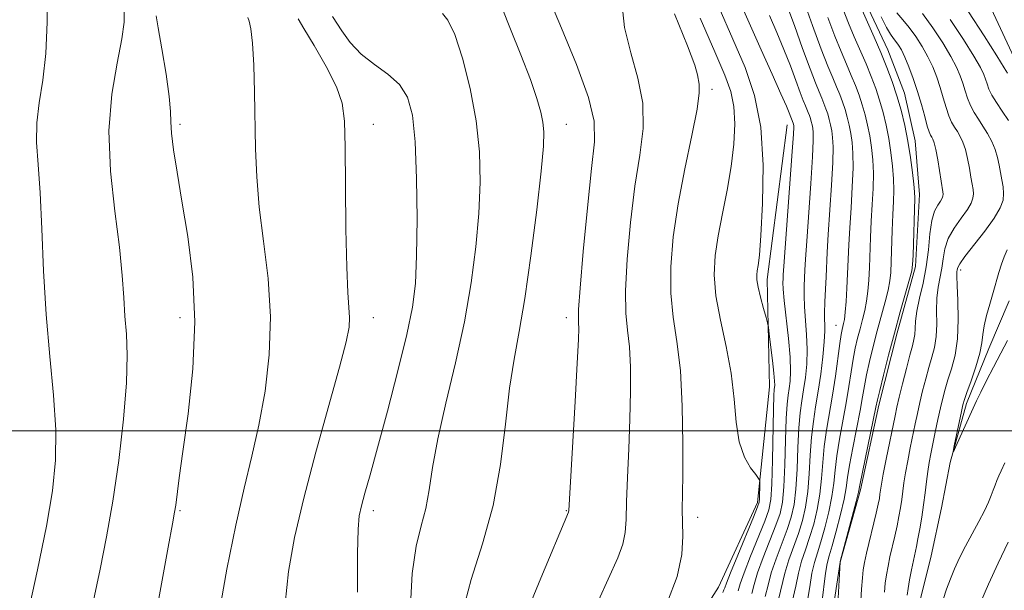
# Model space of a CAD drawing. Extents: x 2064800 to 2067700, y 312300 to 315200.
# Drawn here: x 2066673 to 2066877, y 313967 to 314085 of the extents above; entities that cross this region are included whole.
import ezdxf

# ---------------------------------------------------------------- set-up
doc = ezdxf.new("R2010")
doc.units = 0
doc.header["$MEASUREMENT"] = 0
doc.linetypes.add('rvrstm', pattern=[117.1, 50, -3.9, 0.5, -3.9, 0.5, -3.9, 0.5, -3.9, 50])
for name, color, linetype, lineweight in [('32000', 7, 'Continuous', 0), ('DTM HARD BREAKLINE', 7, 'Continuous', 0), ('DTM SPOT ELEVATION', 2, 'Continuous', 13), ('INDEX CONTOUR', 41, 'Continuous', 13), ('INTERMEDIATE CONTOUR', 44, 'Continuous', 0), ('STREAM - RIVER SINGLE LINE', 142, 'rvrstm', 0)]:
    doc.layers.add(name, color=color, linetype=linetype, lineweight=lineweight)

msp = doc.modelspace()

# ---------------------------------------------------------------- linework, layer by layer
at = {"layer": '32000', "flags": 128}
msp.add_lwpolyline([(2065000, 314000), (2067500, 314000)], dxfattribs=at)
at = {"layer": 'DTM HARD BREAKLINE'}
for points in [[(2066836.32, 314130.5, 1130.67), (2066840.22, 314116.41, 1130.88), (2066841.54, 314105.31, 1130.88), (2066847.57, 314089.95, 1131.27), (2066852.74, 314078.86, 1131.22), (2066856.19, 314069.9, 1131.22), (2066858.36, 314060.08, 1131.31), (2066859.25, 314048.98, 1131.57), (2066858.45, 314034.02, 1131.74), (2066854.65, 314020.34, 1131.65), (2066850.86, 314005.37, 1131.69), (2066847.08, 313987.84, 1131.78), (2066842.86, 313972.87, 1131.99), (2066840.77, 313959.19, 1132.55), (2066837.4, 313945.51, 1132.8), (2066834.03, 313930.97, 1133.53), (2066830.23, 313919, 1133.7), (2066826, 313908.3, 1134.04), (2066820.91, 313897.18, 1134.56), (2066811.55, 313886.89, 1134.86), (2066801.75, 313877.03, 1135.24), (2066791.95, 313870.16, 1135.24), (2066777.47, 313859, 1135.45)], [(2066831.86, 314063.4, 1144.69), (2066827.7, 314031.35, 1145.5), (2066828.21, 314009.13, 1146.69), (2066825.73, 313985.2, 1148.32), (2066817.67, 313967.65, 1148.87), (2066804.08, 313946.24, 1149.17)]]:
    msp.add_polyline3d(points, dxfattribs=at)
at = {"layer": 'DTM SPOT ELEVATION'}
for p in [(2066816.31, 314070.71, 1149.63), (2066706.16, 314063.48, 1165.68), (2066746.16, 314063.48, 1161.37), (2066786.16, 314063.48, 1155.31), (2066867.83, 314033.31, 1125.54), (2066706.16, 314023.48, 1166.6), (2066746.16, 314023.48, 1161.4), (2066786.16, 314023.48, 1154.48), (2066841.97, 314021.83, 1138.81), (2066706.16, 313983.48, 1165.84), (2066746.16, 313983.48, 1159.56), (2066786.16, 313983.48, 1154.08), (2066813.35, 313982.15, 1149.43)]:
    msp.add_point(p, dxfattribs=at)
at = {"layer": 'INDEX CONTOUR'}
for points in [[(2066674.584, 313961.821, 1170), (2066676.62, 313971.221, 1170), (2066678.468, 313980.26, 1170), (2066679.742, 313987.632, 1170), (2066680.388, 313993.932, 1170), (2066680.431, 314000.239, 1170), (2066679.94, 314007.409, 1170), (2066679.169, 314015.444, 1170), (2066678.414, 314024.128, 1170), (2066677.896, 314033.148, 1170), (2066677.54, 314041.808, 1170), (2066677.192, 314049.315, 1170), (2066676.766, 314055.128, 1170), (2066676.441, 314059.704, 1170), (2066676.462, 314063.757, 1170), (2066676.974, 314067.932, 1170), (2066677.722, 314072.619, 1170), (2066678.352, 314078.152, 1170), (2066678.601, 314084.609, 1170), (2066678.579, 314091.082, 1170)], [(2066807.091, 313964.606, 1150), (2066809.068, 313969.865, 1150), (2066810.046, 313974.424, 1150), (2066810.278, 313978.192, 1150), (2066810.197, 313981.192, 1150), (2066810.157, 313983.629, 1150), (2066810.247, 313990.8, 1150), (2066810.27, 313997.366, 1150), (2066810.147, 314005.103, 1150), (2066809.756, 314012.522, 1150), (2066809.048, 314018.525, 1150), (2066808.273, 314023.568, 1150), (2066807.754, 314028.49, 1150), (2066807.753, 314033.989, 1150), (2066808.285, 314040.171, 1150), (2066809.302, 314047, 1150), (2066810.698, 314054.275, 1150), (2066812.135, 314061.152, 1150), (2066813.216, 314066.626, 1150), (2066813.658, 314069.992, 1150), (2066813.648, 314071.752, 1150), (2066813.319, 314073.693, 1150), (2066812.76, 314075.695, 1150), (2066811.266, 314079.732, 1150), (2066808.555, 314086.372, 1150)], [(2066830.111, 313965.133, 1140), (2066831.385, 313970.59, 1140), (2066832.223, 313973.287, 1140), (2066834.201, 313978.765, 1140), (2066835.041, 313981.443, 1140), (2066835.7, 313984.254, 1140), (2066836.169, 313987.435, 1140), (2066836.458, 313991.114, 1140), (2066836.667, 313995.006, 1140), (2066836.915, 313998.715, 1140), (2066837.292, 314001.975, 1140), (2066837.773, 314005.022, 1140), (2066838.303, 314008.217, 1140), (2066838.823, 314011.778, 1140), (2066839.264, 314015.35, 1140), (2066839.552, 314018.437, 1140), (2066839.644, 314020.712, 1140), (2066839.602, 314024.404, 1140), (2066839.666, 314026.73, 1140), (2066839.791, 314029.337, 1140), (2066839.925, 314031.917, 1140), (2066840.165, 314037.021, 1140), (2066840.377, 314040.651, 1140), (2066841.063, 314050.9, 1140), (2066841.318, 314055.588, 1140), (2066841.382, 314058.785, 1140), (2066841.288, 314060.78, 1140), (2066841.096, 314062.142, 1140), (2066840.859, 314063.349, 1140), (2066840.583, 314064.502, 1140), (2066840.267, 314065.612, 1140), (2066839.908, 314066.693, 1140), (2066839.499, 314067.779, 1140), (2066839.034, 314068.912, 1140), (2066838.481, 314070.205, 1140), (2066837.718, 314072.069, 1140), (2066836.602, 314074.988, 1140), (2066835.067, 314079.196, 1140), (2066833.363, 314083.922, 1140), (2066831.819, 314088.148, 1140)], [(2066742.916, 313966.597, 1160), (2066742.915, 313974.614, 1160), (2066743.02, 313979.633, 1160), (2066743.274, 313982.449, 1160), (2066743.725, 313984.508, 1160), (2066744.433, 313987.102, 1160), (2066745.501, 313990.925, 1160), (2066747.042, 313996.523, 1160), (2066749.076, 314004.09, 1160), (2066751.242, 314012.415, 1160), (2066753.088, 314019.94, 1160), (2066754.267, 314025.63, 1160), (2066754.883, 314030.546, 1160), (2066755.146, 314036.277, 1160), (2066755.229, 314043.876, 1160), (2066755.138, 314052.265, 1160), (2066754.842, 314059.833, 1160), (2066754.275, 314065.35, 1160), (2066753.263, 314069.098, 1160), (2066751.6, 314071.741, 1160), (2066749.195, 314073.879, 1160), (2066746.392, 314075.864, 1160), (2066743.653, 314077.987, 1160), (2066741.363, 314080.412, 1160), (2066739.618, 314082.797, 1160), (2066737.743, 314085.789, 1160)], [(2066846.853, 313960.179, 1130), (2066847.278, 313967.255, 1130), (2066847.447, 313969.575, 1130), (2066847.627, 313971.281, 1130), (2066847.887, 313972.784, 1130), (2066848.315, 313974.674, 1130), (2066850.313, 313982.986, 1130), (2066850.728, 313984.838, 1130), (2066850.961, 313986.031, 1130), (2066851.093, 313986.88, 1130), (2066851.207, 313987.721, 1130), (2066851.401, 313988.964, 1130), (2066851.777, 313991.04, 1130), (2066852.389, 313994.172, 1130), (2066854.221, 314003.157, 1130), (2066854.607, 314004.92, 1130), (2066855.087, 314006.959, 1130), (2066855.774, 314009.779, 1130), (2066856.56, 314012.928, 1130), (2066857.281, 314015.715, 1130), (2066857.808, 314017.634, 1130), (2066858.137, 314018.915, 1130), (2066858.305, 314019.978, 1130), (2066858.364, 314021.192, 1130), (2066858.455, 314022.754, 1130), (2066858.736, 314024.812, 1130), (2066859.308, 314027.463, 1130), (2066860.022, 314030.585, 1130), (2066860.67, 314034.004, 1130), (2066861.107, 314037.518, 1130), (2066861.439, 314040.816, 1130), (2066861.837, 314043.556, 1130), (2066862.413, 314045.497, 1130), (2066863.063, 314046.768, 1130), (2066863.625, 314047.596, 1130), (2066863.972, 314048.183, 1130), (2066864.132, 314048.633, 1130), (2066864.169, 314049.022, 1130), (2066864.129, 314049.467, 1130), (2066863.041, 314056.139, 1130), (2066862.655, 314058.264, 1130), (2066862.335, 314059.633, 1130), (2066862.069, 314060.392, 1130), (2066861.829, 314060.827, 1130), (2066861.584, 314061.23, 1130), (2066861.286, 314061.892, 1130), (2066860.887, 314063.106, 1130), (2066860.347, 314065.062, 1130), (2066859.672, 314067.559, 1130), (2066858.872, 314070.288, 1130), (2066857.979, 314072.966, 1130), (2066857.068, 314075.396, 1130), (2066856.227, 314077.403, 1130), (2066855.523, 314078.865, 1130), (2066854.931, 314079.885, 1130), (2066854.407, 314080.624, 1130), (2066853.894, 314081.266, 1130), (2066853.288, 314082.12, 1130), (2066852.475, 314083.523, 1130), (2066851.372, 314085.729, 1130)]]:
    msp.add_polyline3d(points, dxfattribs=at)
at = {"layer": 'INTERMEDIATE CONTOUR'}
for points in [[(2066832.94, 313964.603, 1138), (2066833.652, 313967.835, 1138), (2066834.196, 313970.577, 1138), (2066834.869, 313973.034, 1138), (2066835.67, 313975.41, 1138), (2066836.527, 313977.915, 1138), (2066837.365, 313980.707, 1138), (2066838.103, 313983.74, 1138), (2066838.661, 313986.92, 1138), (2066839, 313990.163, 1138), (2066839.238, 313993.45, 1138), (2066839.536, 313996.781, 1138), (2066840.01, 314000.166, 1138), (2066841.253, 314007.414, 1138), (2066841.851, 314011.354, 1138), (2066842.777, 314018.074, 1138), (2066843.062, 314019.966, 1138), (2066843.257, 314021.017, 1138), (2066843.558, 314022.226, 1138), (2066843.714, 314023.1, 1138), (2066843.883, 314024.562, 1138), (2066844.064, 314026.806, 1138), (2066844.242, 314029.586, 1138), (2066844.398, 314032.548, 1138), (2066844.654, 314038.508, 1138), (2066844.839, 314042.037, 1138), (2066845.1, 314046.206, 1138), (2066845.36, 314050.553, 1138), (2066845.517, 314054.462, 1138), (2066845.493, 314057.47, 1138), (2066845.315, 314059.744, 1138), (2066845.035, 314061.606, 1138), (2066844.696, 314063.327, 1138), (2066844.303, 314064.972, 1138), (2066843.853, 314066.555, 1138), (2066843.34, 314068.097, 1138), (2066842.757, 314069.647, 1138), (2066842.093, 314071.263, 1138), (2066841.315, 314073.075, 1138), (2066840.308, 314075.508, 1138), (2066838.932, 314079.06, 1138), (2066837.14, 314083.942, 1138), (2066833.664, 314093.648, 1138)], [(2066777.493, 313961.299, 1154), (2066780.827, 313969.52, 1154), (2066786.609, 313983.213, 1154), (2066786.641, 313983.525, 1154), (2066787.948, 314006.109, 1154), (2066788.393, 314014.043, 1154), (2066788.64, 314018.923, 1154), (2066788.717, 314021.291, 1154), (2066788.688, 314022.306, 1154), (2066788.632, 314023.155, 1154), (2066788.684, 314025.133, 1154), (2066788.997, 314029.565, 1154), (2066789.66, 314037.161, 1154), (2066790.526, 314046.188, 1154), (2066791.387, 314054.301, 1154), (2066791.994, 314059.87, 1154), (2066791.935, 314064.128, 1154), (2066790.754, 314069.02, 1154), (2066788.246, 314075.854, 1154), (2066785.165, 314083.374, 1154), (2066782.512, 314089.683, 1154)], [(2066792.807, 313964.873, 1152), (2066796.775, 313973.719, 1152), (2066797.839, 313976.538, 1152), (2066798.344, 313978.974, 1152), (2066798.508, 313981.674, 1152), (2066798.59, 313985.314, 1152), (2066798.791, 313990.343, 1152), (2066799.068, 313996.281, 1152), (2066799.32, 314002.423, 1152), (2066799.455, 314008.144, 1152), (2066799.432, 314013.198, 1152), (2066799.222, 314017.414, 1152), (2066798.84, 314020.84, 1152), (2066798.479, 314024.35, 1152), (2066798.375, 314029.027, 1152), (2066798.706, 314035.575, 1152), (2066799.405, 314043.18, 1152), (2066800.344, 314050.65, 1152), (2066801.346, 314057.073, 1152), (2066802.035, 314062.64, 1152), (2066801.986, 314067.823, 1152), (2066800.96, 314073.009, 1152), (2066799.465, 314078.244, 1152), (2066798.194, 314083.495, 1152), (2066797.646, 314088.679, 1152)], [(2066824.522, 313966.317, 1144), (2066825.033, 313968.218, 1144), (2066825.762, 313970.615, 1144), (2066826.93, 313973.794, 1144), (2066829.548, 313980.466, 1144), (2066830.394, 313982.915, 1144), (2066830.895, 313985.281, 1144), (2066831.184, 313988.464, 1144), (2066831.375, 313993.019, 1144), (2066831.524, 313998.116, 1144), (2066831.673, 314002.584, 1144), (2066831.851, 314005.554, 1144), (2066832.054, 314007.391, 1144), (2066832.267, 314008.763, 1144), (2066832.466, 314010.283, 1144), (2066832.565, 314012.337, 1144), (2066832.467, 314015.255, 1144), (2066832.121, 314019.164, 1144), (2066831.26, 314026.995, 1144), (2066831.056, 314029.361, 1144), (2066831.009, 314030.71, 1144), (2066831.034, 314031.505, 1144), (2066831.075, 314032.308, 1144), (2066831.188, 314034.08, 1144), (2066831.457, 314037.879, 1144), (2066832.921, 314057.84, 1144), (2066833.163, 314061.414, 1144), (2066833.235, 314062.851, 1144), (2066833.219, 314063.215, 1144), (2066833.097, 314063.725, 1144), (2066832.285, 314065.827, 1144), (2066831.705, 314067.241, 1144), (2066830.586, 314069.814, 1144), (2066828.779, 314073.838, 1144), (2066826.483, 314078.915, 1144), (2066823.983, 314084.475, 1144), (2066821.557, 314089.999, 1144)], [(2066688.258, 313964.888, 1168), (2066689.605, 313971.419, 1168), (2066690.932, 313978.078, 1168), (2066692.227, 313985.458, 1168), (2066693.452, 313993.867, 1168), (2066694.462, 314002.431, 1168), (2066695.087, 314009.988, 1168), (2066695.222, 314015.701, 1168), (2066695.028, 314020.027, 1168), (2066694.735, 314023.747, 1168), (2066694.498, 314027.606, 1168), (2066694.186, 314032.189, 1168), (2066693.593, 314038.04, 1168), (2066692.639, 314045.463, 1168), (2066691.732, 314053.8, 1168), (2066691.407, 314062.15, 1168), (2066692.007, 314069.719, 1168), (2066693.116, 314076.14, 1168), (2066694.126, 314081.148, 1168), (2066694.577, 314084.588, 1168), (2066694.591, 314086.722, 1168)], [(2066753.826, 313962.623, 1158), (2066754.25, 313970.469, 1158), (2066755.064, 313976.147, 1158), (2066756.081, 313980.343, 1158), (2066757.027, 313983.954, 1158), (2066757.732, 313987.81, 1158), (2066758.445, 313992.449, 1158), (2066759.521, 313998.336, 1158), (2066761.191, 314005.731, 1158), (2066763.165, 314014.07, 1158), (2066765.031, 314022.583, 1158), (2066766.457, 314030.629, 1158), (2066767.433, 314038.104, 1158), (2066768.031, 314045.034, 1158), (2066768.291, 314051.497, 1158), (2066768.139, 314057.773, 1158), (2066767.468, 314064.194, 1158), (2066766.238, 314070.886, 1158), (2066764.67, 314077.147, 1158), (2066763.048, 314082.073, 1158), (2066761.621, 314085.022, 1158), (2066760.482, 314086.411, 1158)], [(2066764.542, 313962.242, 1156), (2066766.456, 313969.251, 1156), (2066768.798, 313976.633, 1156), (2066770.959, 313984.563, 1156), (2066772.483, 313993.046, 1156), (2066773.522, 314001.415, 1156), (2066774.381, 314008.834, 1156), (2066775.315, 314014.853, 1156), (2066776.373, 314020.552, 1156), (2066777.552, 314027.397, 1156), (2066778.818, 314036.272, 1156), (2066780.005, 314045.743, 1156), (2066780.915, 314053.792, 1156), (2066781.398, 314058.946, 1156), (2066781.498, 314061.9, 1156), (2066781.306, 314063.891, 1156), (2066780.87, 314066.018, 1156), (2066780.061, 314068.826, 1156), (2066778.702, 314072.723, 1156), (2066776.741, 314077.838, 1156), (2066774.605, 314083.193, 1156), (2066772.846, 314087.531, 1156)], [(2066821.727, 313966.91, 1146), (2066822.161, 313968.349, 1146), (2066822.951, 313970.627, 1146), (2066824.284, 313974.048, 1146), (2066827.222, 313981.317, 1146), (2066828.07, 313983.65, 1146), (2066828.493, 313985.793, 1146), (2066828.691, 313988.979, 1146), (2066828.833, 313993.971, 1146), (2066829.052, 314004.518, 1146), (2066829.13, 314007.343, 1146), (2066829.194, 314008.575, 1146), (2066829.296, 314009.473, 1146), (2066829.278, 314010.335, 1146), (2066829.138, 314011.99, 1146), (2066828.842, 314014.611, 1146), (2066828.164, 314020.052, 1146), (2066827.973, 314021.487, 1146), (2066827.799, 314022.381, 1146), (2066827.493, 314023.497, 1146), (2066826.964, 314025.377, 1146), (2066826.348, 314027.664, 1146), (2066825.841, 314029.775, 1146), (2066825.59, 314031.273, 1146), (2066825.561, 314032.306, 1146), (2066825.673, 314033.163, 1146), (2066825.86, 314034.243, 1146), (2066826.112, 314036.368, 1146), (2066826.434, 314040.464, 1146), (2066826.777, 314047.053, 1146), (2066826.875, 314055.023, 1146), (2066826.408, 314062.857, 1146), (2066825.137, 314069.432, 1146), (2066823.151, 314075.216, 1146), (2066820.621, 314081.068, 1146), (2066817.777, 314087.592, 1146)], [(2066839.034, 313964.366, 1134), (2066839.819, 313970.554, 1134), (2066840.161, 313972.527, 1134), (2066840.58, 313974.153, 1134), (2066841.18, 313976.214, 1134), (2066842.012, 313979.236, 1134), (2066842.908, 313982.715, 1134), (2066843.647, 313985.89, 1134), (2066844.084, 313988.258, 1134), (2066844.381, 313990.34, 1134), (2066844.778, 313992.912, 1134), (2066845.439, 313996.491, 1134), (2066846.956, 314004.253, 1134), (2066847.462, 314007.068, 1134), (2066847.853, 314009.325, 1134), (2066848.294, 314011.603, 1134), (2066848.909, 314014.343, 1134), (2066849.671, 314017.448, 1134), (2066850.518, 314020.692, 1134), (2066852.163, 314026.732, 1134), (2066852.77, 314029.151, 1134), (2066853.134, 314031.043, 1134), (2066853.318, 314032.831, 1134), (2066853.421, 314035.059, 1134), (2066853.636, 314041.527, 1134), (2066853.76, 314044.808, 1134), (2066853.884, 314047.516, 1134), (2066853.956, 314049.86, 1134), (2066853.914, 314052.209, 1134), (2066853.713, 314054.842, 1134), (2066853.369, 314057.672, 1134), (2066852.912, 314060.533, 1134), (2066852.37, 314063.283, 1134), (2066851.742, 314065.912, 1134), (2066851.023, 314068.442, 1134), (2066850.205, 314070.905, 1134), (2066849.273, 314073.382, 1134), (2066848.211, 314075.964, 1134), (2066845.776, 314081.564, 1134), (2066844.57, 314084.428, 1134), (2066843.464, 314087.241, 1134)], [(2066842.21, 313961.653, 1132), (2066842.842, 313972.828, 1132), (2066842.87, 313972.952, 1132), (2066846.139, 313985.375, 1132), (2066846.624, 313987.306, 1132), (2066846.952, 313988.784, 1132), (2066850.267, 314004.923, 1132), (2066850.596, 314006.447, 1132), (2066851.052, 314008.368, 1132), (2066851.832, 314011.531, 1132), (2066852.879, 314015.664, 1132), (2066854.073, 314020.218, 1132), (2066855.291, 314024.663, 1132), (2066857.212, 314031.445, 1132), (2066857.668, 314033.161, 1132), (2066857.856, 314034.453, 1132), (2066857.933, 314036.314, 1132), (2066858.276, 314048.171, 1132), (2066858.254, 314049.514, 1132), (2066858.114, 314051.083, 1132), (2066857.823, 314053.526, 1132), (2066857.395, 314056.637, 1132), (2066856.851, 314059.997, 1132), (2066856.207, 314063.262, 1132), (2066855.462, 314066.382, 1132), (2066854.608, 314069.385, 1132), (2066853.637, 314072.309, 1132), (2066852.531, 314075.25, 1132), (2066851.27, 314078.315, 1132), (2066849.873, 314081.532, 1132), (2066847.39, 314087.112, 1132)], [(2066851.998, 313966.628, 1128), (2066852.181, 313968.482, 1128), (2066852.43, 313970.246, 1128), (2066852.754, 313972.017, 1128), (2066853.163, 313973.913, 1128), (2066854.157, 313978.195, 1128), (2066854.635, 313980.329, 1128), (2066855.031, 313982.293, 1128), (2066855.348, 313984.101, 1128), (2066855.603, 313985.802, 1128), (2066856.056, 313989.246, 1128), (2066856.378, 313991.326, 1128), (2066856.829, 313993.811, 1128), (2066857.358, 313996.497, 1128), (2066858.379, 314001.448, 1128), (2066858.85, 314003.636, 1128), (2066859.355, 314005.874, 1128), (2066859.932, 314008.294, 1128), (2066860.564, 314010.777, 1128), (2066861.219, 314013.133, 1128), (2066861.856, 314015.249, 1128), (2066862.392, 314017.301, 1128), (2066862.735, 314019.538, 1128), (2066862.837, 314022.124, 1128), (2066862.83, 314024.862, 1128), (2066862.894, 314027.471, 1128), (2066863.153, 314029.744, 1128), (2066863.881, 314033.693, 1128), (2066864.149, 314035.663, 1128), (2066864.519, 314037.707, 1128), (2066865.247, 314039.83, 1128), (2066866.478, 314042.002, 1128), (2066867.926, 314044.068, 1128), (2066869.197, 314045.833, 1128), (2066869.988, 314047.167, 1128), (2066870.352, 314048.19, 1128), (2066870.434, 314049.076, 1128), (2066870.358, 314050, 1128), (2066870.176, 314051.11, 1128), (2066869.914, 314052.547, 1128), (2066869.599, 314054.382, 1128), (2066869.226, 314056.386, 1128), (2066868.787, 314058.26, 1128), (2066868.278, 314059.773, 1128), (2066867.716, 314060.97, 1128), (2066867.127, 314061.968, 1128), (2066866.527, 314062.894, 1128), (2066865.933, 314063.921, 1128), (2066865.349, 314065.236, 1128), (2066864.781, 314066.962, 1128), (2066864.2, 314068.985, 1128), (2066863.568, 314071.127, 1128), (2066862.852, 314073.248, 1128), (2066862.01, 314075.347, 1128), (2066861.002, 314077.462, 1128), (2066859.806, 314079.599, 1128), (2066858.489, 314081.659, 1128), (2066857.141, 314083.515, 1128), (2066855.837, 314085.097, 1128), (2066854.6, 314086.561, 1128)], [(2066856.718, 313966.001, 1126), (2066856.915, 313967.388, 1126), (2066857.234, 313969.21, 1126), (2066857.623, 313971.25, 1126), (2066858.009, 313973.151, 1126), (2066858.636, 313976.068, 1126), (2066858.957, 313977.671, 1126), (2066859.334, 313979.748, 1126), (2066859.735, 313982.172, 1126), (2066860.112, 313984.724, 1126), (2066860.432, 313987.208, 1126), (2066860.711, 313989.528, 1126), (2066860.98, 313991.614, 1126), (2066861.269, 313993.45, 1126), (2066861.607, 313995.253, 1126), (2066862.538, 313999.74, 1126), (2066863.092, 314002.352, 1126), (2066863.624, 314004.787, 1126), (2066864.091, 314006.809, 1126), (2066864.567, 314008.626, 1126), (2066865.156, 314010.551, 1126), (2066865.904, 314012.864, 1126), (2066866.645, 314015.686, 1126), (2066867.165, 314019.099, 1126), (2066867.31, 314023.054, 1126), (2066867.207, 314026.969, 1126), (2066867.052, 314030.131, 1126), (2066866.999, 314032.025, 1126), (2066867.031, 314032.944, 1126), (2066867.092, 314033.382, 1126), (2066867.19, 314033.808, 1126), (2066867.599, 314034.598, 1126), (2066868.657, 314036.101, 1126), (2066872.788, 314041.368, 1126), (2066874.77, 314044.071, 1126), (2066876.004, 314046.154, 1126), (2066876.572, 314047.747, 1126), (2066876.7, 314049.13, 1126), (2066876.588, 314050.533, 1126), (2066876.344, 314051.993, 1126), (2066876.049, 314053.501, 1126), (2066875.759, 314055.048, 1126), (2066875.412, 314056.633, 1126), (2066874.92, 314058.257, 1126), (2066874.221, 314059.912, 1126), (2066873.363, 314061.548, 1126), (2066872.422, 314063.108, 1126), (2066871.471, 314064.557, 1126), (2066870.579, 314065.95, 1126), (2066869.814, 314067.365, 1126), (2066869.216, 314068.861, 1126), (2066868.727, 314070.41, 1126), (2066868.263, 314071.964, 1126), (2066867.724, 314073.529, 1126), (2066866.952, 314075.298, 1126), (2066865.776, 314077.521, 1126), (2066864.088, 314080.333, 1126), (2066862.047, 314083.432, 1126), (2066859.874, 314086.407, 1126)], [(2066877.468, 314074.09, 1122), (2066876.836, 314075.201, 1122), (2066875.323, 314077.639, 1122), (2066872.685, 314081.77, 1122), (2066869.411, 314086.736, 1122)], [(2066700.387, 313957.654, 1166), (2066702.151, 313967.608, 1166), (2066703.689, 313975.93, 1166), (2066704.599, 313980.796, 1166), (2066705.027, 313983.159, 1166), (2066705.254, 313984.663, 1166), (2066705.999, 313990.281, 1166), (2066706.758, 313995.761, 1166), (2066707.819, 314003.537, 1166), (2066708.803, 314012.825, 1166), (2066709.237, 314022.565, 1166), (2066708.796, 314031.829, 1166), (2066707.757, 314040.236, 1166), (2066706.552, 314047.538, 1166), (2066705.54, 314053.535, 1166), (2066704.813, 314058.218, 1166), (2066704.397, 314061.625, 1166), (2066704.267, 314063.968, 1166), (2066704.199, 314066.147, 1166), (2066703.919, 314069.233, 1166), (2066703.25, 314073.884, 1166), (2066702.391, 314079.092, 1166), (2066701.638, 314083.433, 1166), (2066701.187, 314085.902, 1166)], [(2066714.168, 313961.928, 1164), (2066715.859, 313971.354, 1164), (2066717.689, 313980.528, 1164), (2066719.433, 313988.173, 1164), (2066721.04, 313994.76, 1164), (2066722.498, 314001.198, 1164), (2066723.759, 314008.208, 1164), (2066724.629, 314015.758, 1164), (2066724.873, 314023.626, 1164), (2066724.371, 314031.57, 1164), (2066723.453, 314039.26, 1164), (2066722.559, 314046.346, 1164), (2066722.03, 314052.612, 1164), (2066721.799, 314058.385, 1164), (2066721.594, 314070.096, 1164), (2066721.428, 314075.739, 1164), (2066721.179, 314080.299, 1164), (2066720.841, 314083.229, 1164), (2066720.483, 314084.82, 1164), (2066720.191, 314085.574, 1164)], [(2066727.899, 313964.29, 1162), (2066728.633, 313970.912, 1162), (2066729.878, 313977.964, 1162), (2066731.758, 313986.105, 1162), (2066734.277, 313995.609, 1162), (2066739.197, 314013.21, 1162), (2066740.545, 314018.436, 1162), (2066741.136, 314021.508, 1162), (2066741.247, 314023.514, 1162), (2066741.132, 314025.537, 1162), (2066740.909, 314028.641, 1162), (2066740.678, 314033.885, 1162), (2066740.511, 314041.798, 1162), (2066740.404, 314050.792, 1162), (2066740.332, 314058.75, 1162), (2066740.215, 314064.147, 1162), (2066739.74, 314067.836, 1162), (2066738.534, 314071.259, 1162), (2066736.41, 314075.453, 1162), (2066733.923, 314079.816, 1162), (2066731.815, 314083.342, 1162), (2066730.602, 314085.331, 1162)], [(2066818.536, 313966.562, 1148), (2066818.783, 313967.075, 1148), (2066818.932, 313967.503, 1148), (2066819.289, 313968.48, 1148), (2066820.14, 313970.639, 1148), (2066821.639, 313974.301, 1148), (2066824.896, 313982.167, 1148), (2066825.745, 313984.256, 1148), (2066826.074, 313985.265, 1148), (2066826.142, 313985.977, 1148), (2066826.205, 313989.123, 1148), (2066826.182, 313989.708, 1148), (2066825.964, 313990.182, 1148), (2066825.365, 313990.953, 1148), (2066824.292, 313992.377, 1148), (2066823.032, 313994.602, 1148), (2066821.963, 313997.727, 1148), (2066821.339, 314001.793, 1148), (2066820.911, 314006.608, 1148), (2066820.298, 314011.927, 1148), (2066819.259, 314017.484, 1148), (2066818.067, 314022.944, 1148), (2066817.132, 314027.953, 1148), (2066816.774, 314032.294, 1148), (2066816.959, 314036.293, 1148), (2066817.566, 314040.414, 1148), (2066818.459, 314044.995, 1148), (2066819.441, 314049.871, 1148), (2066820.296, 314054.756, 1148), (2066820.844, 314059.385, 1148), (2066821.033, 314063.577, 1148), (2066820.844, 314067.184, 1148), (2066820.223, 314070.252, 1148), (2066818.977, 314073.661, 1148), (2066816.879, 314078.494, 1148), (2066813.885, 314085.431, 1148)], [(2066827.316, 313965.725, 1142), (2066827.904, 313968.087, 1142), (2066828.574, 313970.602, 1142), (2066829.576, 313973.541, 1142), (2066831.875, 313979.616, 1142), (2066832.718, 313982.179, 1142), (2066833.298, 313984.768, 1142), (2066833.676, 313987.948, 1142), (2066833.917, 313992.067, 1142), (2066834.096, 313996.561, 1142), (2066834.294, 314000.649, 1142), (2066834.571, 314003.765, 1142), (2066834.913, 314006.207, 1142), (2066835.285, 314008.49, 1142), (2066835.645, 314011.03, 1142), (2066835.915, 314013.844, 1142), (2066836.009, 314016.846, 1142), (2066835.882, 314019.938, 1142), (2066835.431, 314025.699, 1142), (2066835.361, 314028.046, 1142), (2066835.4, 314030.023, 1142), (2066835.555, 314033.314, 1142), (2066835.676, 314035.55, 1142), (2066835.918, 314039.265, 1142), (2066836.765, 314051.246, 1142), (2066837.12, 314056.714, 1142), (2066837.273, 314060.1, 1142), (2066837.261, 314061.815, 1142), (2066837.158, 314062.679, 1142), (2066837.021, 314063.371, 1142), (2066836.863, 314064.032, 1142), (2066836.682, 314064.669, 1142), (2066836.475, 314065.289, 1142), (2066836.242, 314065.912, 1142), (2066835.657, 314067.303, 1142), (2066835.22, 314068.372, 1142), (2066834.58, 314070.046, 1142), (2066833.676, 314072.511, 1142), (2066832.534, 314075.582, 1142), (2066831.202, 314078.981, 1142), (2066829.732, 314082.471, 1142), (2066828.183, 314085.977, 1142)], [(2066835.987, 313964.484, 1136), (2066836.556, 313967.764, 1136), (2066837.007, 313970.566, 1136), (2066837.515, 313972.781, 1136), (2066838.125, 313974.781, 1136), (2066838.854, 313977.065, 1136), (2066839.688, 313979.971, 1136), (2066840.505, 313983.228, 1136), (2066841.154, 313986.406, 1136), (2066841.542, 313989.21, 1136), (2066841.81, 313991.894, 1136), (2066842.157, 313994.847, 1136), (2066842.725, 313998.328, 1136), (2066844.104, 314005.834, 1136), (2066844.656, 314009.21, 1136), (2066845.111, 314012.203, 1136), (2066845.535, 314014.839, 1136), (2066845.985, 314017.155, 1136), (2066846.465, 314019.233, 1136), (2066846.964, 314021.165, 1136), (2066847.47, 314023.038, 1136), (2066847.939, 314024.916, 1136), (2066848.326, 314026.856, 1136), (2066848.598, 314028.924, 1136), (2066848.779, 314031.208, 1136), (2066848.909, 314033.804, 1136), (2066849.145, 314040.017, 1136), (2066849.3, 314043.423, 1136), (2066849.492, 314046.861, 1136), (2066849.658, 314050.207, 1136), (2066849.716, 314053.335, 1136), (2066849.603, 314056.155, 1136), (2066849.342, 314058.708, 1136), (2066848.974, 314061.07, 1136), (2066848.533, 314063.305, 1136), (2066848.023, 314065.441, 1136), (2066847.438, 314067.499, 1136), (2066846.773, 314069.501, 1136), (2066846.015, 314071.515, 1136), (2066845.152, 314073.613, 1136), (2066844.168, 314075.894, 1136), (2066843.042, 314078.536, 1136), (2066841.751, 314081.744, 1136), (2066840.302, 314085.591, 1136)], [(2066877.718, 314064.249, 1124), (2066876.415, 314066.221, 1124), (2066875.226, 314067.979, 1124), (2066874.277, 314069.495, 1124), (2066873.651, 314070.76, 1124), (2066873.257, 314071.835, 1124), (2066872.958, 314072.804, 1124), (2066872.596, 314073.81, 1124), (2066871.894, 314075.25, 1124), (2066870.55, 314077.58, 1124), (2066868.371, 314081.067, 1124), (2066865.604, 314085.205, 1124)], [(2066877.483, 314018.727, 1124), (2066876.094, 314016.1, 1124), (2066874.611, 314013.231, 1124), (2066873.184, 314010.417, 1124), (2066871.984, 314008.008, 1124), (2066871.111, 314006.222, 1124), (2066870.403, 314004.719, 1124), (2066866.76, 313996.66, 1124), (2066866.308, 313995.688, 1124), (2066866.231, 313995.758, 1124), (2066866.465, 313996.929, 1124), (2066867.955, 314003.994, 1124), (2066868.268, 314005.411, 1124), (2066868.573, 314006.484, 1124), (2066869.093, 314007.969, 1124), (2066869.958, 314010.384, 1124), (2066870.954, 314013.305, 1124), (2066871.775, 314016.074, 1124), (2066872.21, 314018.213, 1124), (2066872.424, 314019.965, 1124), (2066872.678, 314021.751, 1124), (2066873.165, 314023.887, 1124), (2066873.82, 314026.256, 1124), (2066874.512, 314028.635, 1124), (2066875.704, 314032.81, 1124), (2066876.238, 314034.552, 1124), (2066876.784, 314036.073, 1124), (2066877.432, 314037.481, 1124)], [(2066876.928, 313993.386, 1126), (2066876.186, 313991.755, 1126), (2066875.727, 313990.713, 1126), (2066875.321, 313989.762, 1126), (2066874.924, 313988.784, 1126), (2066874.535, 313987.752, 1126), (2066874.129, 313986.62, 1126), (2066873.588, 313985.251, 1126), (2066872.76, 313983.488, 1126), (2066871.564, 313981.244, 1126), (2066870.159, 313978.707, 1126), (2066868.768, 313976.134, 1126), (2066867.567, 313973.73, 1126), (2066866.552, 313971.49, 1126), (2066865.671, 313969.354, 1126), (2066864.88, 313967.257, 1126), (2066864.149, 313965.098, 1126)], [(2066877.606, 313977.001, 1128), (2066875.543, 313972.652, 1128), (2066873.569, 313968.268, 1128), (2066871.972, 313964.594, 1128)]]:
    msp.add_polyline3d(points, dxfattribs=at)
at = {"layer": 'STREAM - RIVER SINGLE LINE'}
for points in [[(2066880.33, 314074.12, 1120.86), (2066869.09, 314098.38, 1119.02), (2066861.75, 314121.85, 1118.21), (2066859.13, 314136.37, 1117.57), (2066859.07, 314156.02, 1116.88), (2066862.85, 314172.69, 1115.81), (2066867.51, 314184.25, 1114.96), (2066875.58, 314196.66, 1114.23), (2066891.34, 314211.25, 1114.06)], [(2066859.47, 313965.26, 1124.8), (2066861.72, 313974.13, 1124.59), (2066863.81, 313984.05, 1124.42), (2066865.63, 313993.5, 1124.05), (2066869, 314005.65, 1123.69), (2066873.66, 314017.09, 1123.5), (2066877.84, 314026.92, 1123.28)]]:
    msp.add_polyline3d(points, dxfattribs=at)

doc.saveas('drawing.dxf')
